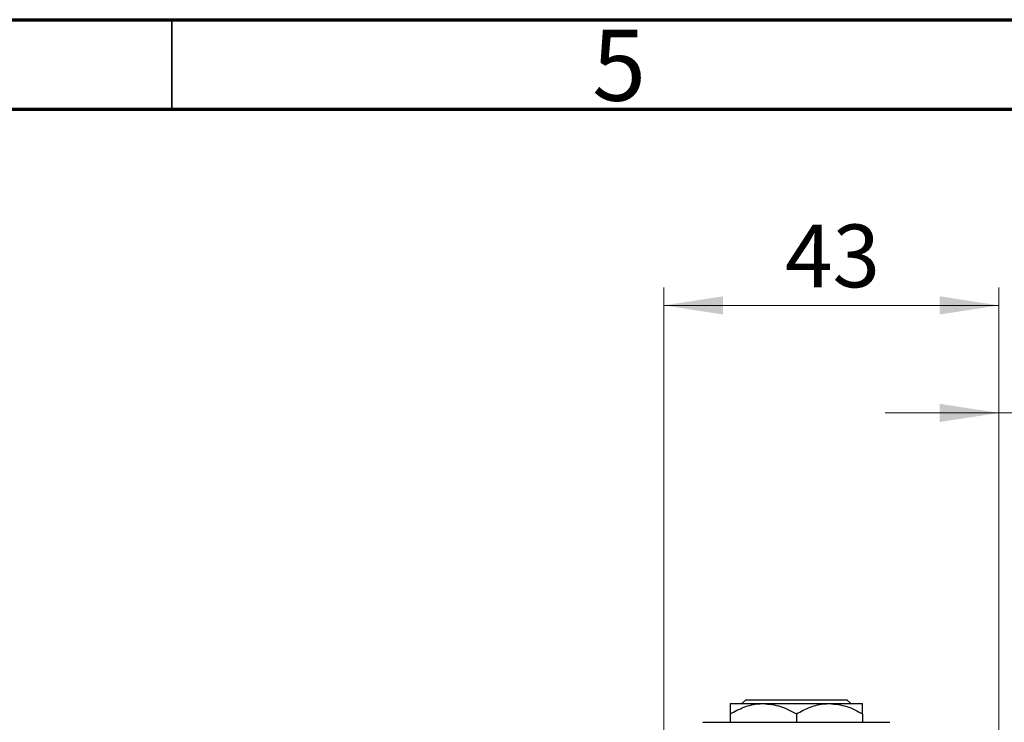
# Model space of a CAD drawing. Units: millimetres. Extents: x 15 to 424, y 5 to 292.
# Drawn here: x 157 to 211, y 253 to 292 of the extents above; entities that cross this region are included whole.
import ezdxf

# ---------------------------------------------------------------- set-up
doc = ezdxf.new("R2010")
doc.units = ezdxf.units.MM
doc.styles.add('SLDTEXTSTYLE0', font='TXT', dxfattribs={"width": 0.75})
doc.dimstyles.new('SLDDIMSTYLE0', dxfattribs={"dimtxt": 3.5, "dimasz": 3.302, "dimexe": 0, "dimexo": 0.0625, "dimgap": 0.875, "dimtad": 1, "dimdec": 0, "dimlfac": 2.3, "dimrnd": 1e-09, "dimzin": 12, "dimdsep": 46, "dimtxsty": 'SLDTEXTSTYLE0', "dimsah": 1, "dimcen": 0.09, "dimadec": 0, "dimazin": 3, "dimtfac": 1, "dimtdec": 0, "dimtmove": 0, "dimatfit": 0, "dimfxl": 1, "dimfrac": 2, "dimtolj": 1, "dimtzin": 12, "dimarcsym": 0})

# ---------------------------------------------------------------- blocks, each defined once
blk = doc.blocks.new('_D_1')
at = {"color": 7, "linetype": 'Continuous', "lineweight": 0}
for p, q in [((192.462, 252.017), (192.462, 277.06)), ((211.157, 252.017), (211.157, 277.06)), ((192.462, 276.06), (211.157, 276.06))]:
    blk.add_line(p, q, dxfattribs=at)
at = {"color": 7, "linetype": 'Continuous', "lineweight": 18}
for points in [[(192.462, 276.06), (195.764, 275.552), (195.764, 276.568)], [(211.157, 276.06), (207.855, 276.568), (207.855, 275.552)]]:
    blk.add_solid(points, dxfattribs=at)
at = {"color": 7, "linetype": 'Continuous', "lineweight": 18, "insert": (199.223, 280.572), "char_height": 3.5, "attachment_point": 1, "style": 'SLDTEXTSTYLE0'}
blk.add_mtext('43', dxfattribs=at)
blk = doc.blocks.new('_D_4')
at = {"color": 7, "linetype": 'Continuous', "lineweight": 0}
for p, q in [((211.157, 252.017), (211.157, 271.06)), ((218.114, 251.799), (218.114, 271.06)), ((211.157, 270.06), (204.807, 270.06)), ((218.114, 270.06), (211.157, 270.06)), ((218.114, 270.06), (230.929, 270.06))]:
    blk.add_line(p, q, dxfattribs=at)
at = {"color": 7, "linetype": 'Continuous', "lineweight": 18}
for points in [[(211.157, 270.06), (207.855, 270.568), (207.855, 269.552)], [(218.114, 270.06), (221.416, 269.552), (221.416, 270.568)]]:
    blk.add_solid(points, dxfattribs=at)
at = {"color": 7, "linetype": 'Continuous', "lineweight": 18, "insert": (225.757, 274.572), "char_height": 3.5, "attachment_point": 1, "style": 'SLDTEXTSTYLE0'}
blk.add_mtext('16', dxfattribs=at)

msp = doc.modelspace()

# ---------------------------------------------------------------- linework, layer by layer
at = {"color": 7, "linetype": 'Continuous', "lineweight": 70}
for p, q in [((15, 292), (415, 292)), ((20, 287), (410, 287))]:
    msp.add_line(p, q, dxfattribs=at)
at = {"color": 7, "linetype": 'Continuous', "lineweight": 35}
msp.add_line((165, 287), (165, 292), dxfattribs=at)
at = {"color": 7, "linetype": 'Continuous', "lineweight": 25}
for p, q in [((196.8173, 253.8426), (197.0353, 254.06)), ((197.0353, 254.06), (202.6708, 254.06)), ((202.6708, 254.06), (202.8887, 253.8426)), ((196.1574, 253.8426), (198.0052, 253.8426)), ((198.0052, 253.8426), (201.7009, 253.8426)), ((201.7009, 253.8426), (203.5487, 253.8426)), ((196.1574, 253.2709), (196.1574, 252.7991)), ((199.853, 253.2709), (199.853, 252.7991)), ((203.5487, 253.2709), (203.5487, 252.7991)), ((194.6357, 252.7991), (197.2443, 252.7991)), ((197.2443, 252.7991), (202.4617, 252.7991)), ((202.4617, 252.7991), (205.0704, 252.7991))]:
    msp.add_line(p, q, dxfattribs=at)
for points, knots in [([(196.1574, 253.2709), (196.4104, 253.4044), (196.9251, 253.6761), (197.5631, 253.8308), (197.9278, 253.8405), (198.0052, 253.8426)], [0, 0, 0, 0, 0.43238465, 0.87955306, 1, 1, 1, 1]), ([(196.1574, 253.8426), (196.1574, 253.8423), (196.1574, 253.8394), (196.1574, 253.7588), (196.1574, 253.5381), (196.1574, 253.3467), (196.1574, 253.2709)], [0, 0, 0, 0, 0.0498564, 0.3999065, 0.7625186, 1, 1, 1, 1]), ([(198.0052, 253.8426), (198.3303, 253.8096), (198.9754, 253.744), (199.5621, 253.4277), (199.853, 253.2709)], [0, 0, 0, 0, 0.5039994, 1, 1, 1, 1]), ([(199.853, 253.2709), (200.1061, 253.4044), (200.6207, 253.6761), (201.2588, 253.8308), (201.6235, 253.8405), (201.7009, 253.8426)], [0, 0, 0, 0, 0.43238465, 0.87955306, 1, 1, 1, 1]), ([(201.7009, 253.8426), (202.026, 253.8096), (202.671, 253.744), (203.2577, 253.4277), (203.5487, 253.2709)], [0, 0, 0, 0, 0.5039994, 1, 1, 1, 1]), ([(203.5487, 253.2709), (203.5487, 253.3768), (203.5487, 253.5846), (203.5487, 253.7976), (203.5487, 253.8275), (203.5487, 253.8426)], [0, 0, 0, 0, 0.3388724, 0.6646901, 1, 1, 1, 1])]:
    msp.add_open_spline(points, degree=3, knots=knots, dxfattribs=at)

# ---------------------------------------------------------------- texts
at = {"color": 7, "linetype": 'Continuous', "lineweight": 0, "insert": (189.96, 291.4462), "char_height": 3.9688, "attachment_point": 2, "style": 'SLDTEXTSTYLE0'}
msp.add_mtext('5', dxfattribs=at)

# ---------------------------------------------------------------- dimensions: what is measured, and where the dimension line sits
at = {"color": 7, "linetype": 'Continuous', "lineweight": 18}
for base, p1, picture, middle in [((211.1574, 276.06), (192.4617, 251.0165), '_D_1', (201.8096, 276.06)), ((211.1574, 270.06), (218.1139, 250.7991), '_D_4', (228.3431, 270.06))]:
    dim = msp.add_linear_dim(base=base, p1=p1, p2=(211.1574, 251.0165), dimstyle='SLDDIMSTYLE0', dxfattribs=at)
    dim.commit()
    dim.dimension.update_dxf_attribs({"geometry": picture, "text_midpoint": middle, "dimtype": 160})

doc.saveas('drawing.dxf')
